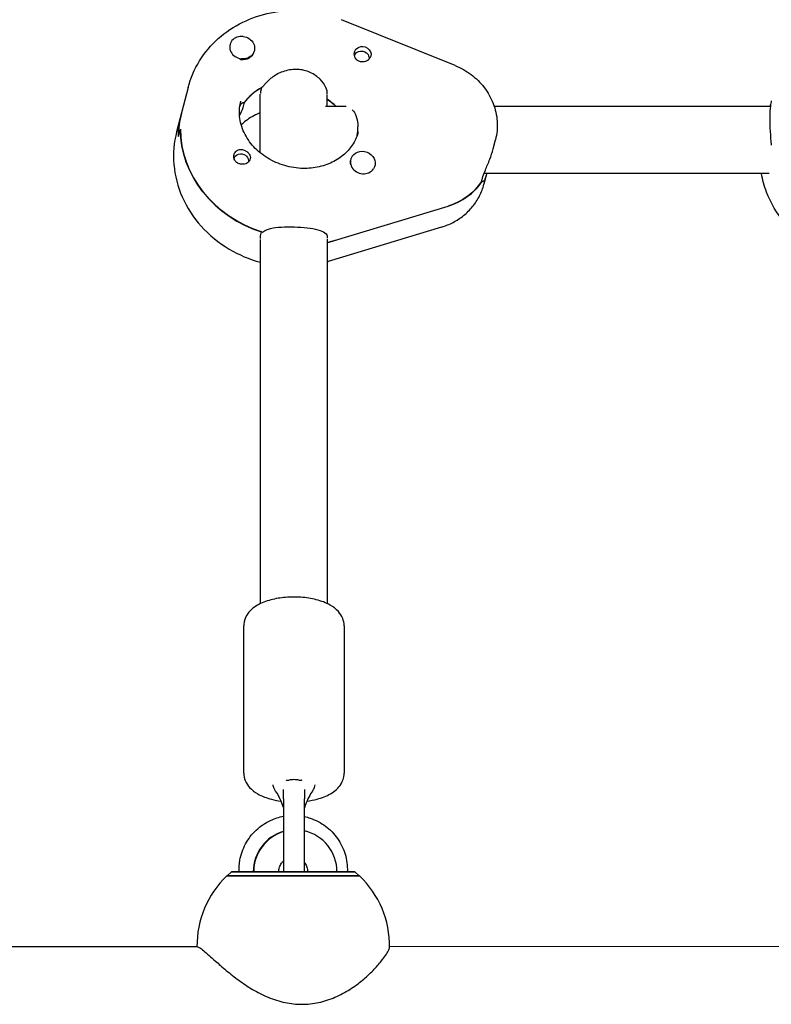
# Model space of a CAD drawing. Units: millimetres. Extents: x -11795 to 13653, y -4732 to 18711.
# Drawn here: x 215 to 394, y -26 to 209 of the extents above; entities that cross this region are included whole.
import ezdxf

# ---------------------------------------------------------------- set-up
doc = ezdxf.new("R2010")
doc.units = ezdxf.units.MM
doc.header["$LTSCALE"] = 20
doc.layers.add('2d', color=230, linetype='Continuous')

msp = doc.modelspace()

# ---------------------------------------------------------------- linework, layer by layer
at = {"layer": '2d'}
for p, q in [((318.65, 197.97), (291.52, 208.94)), ((264.88, 203.04), (264.83, 202.86)), ((270.69, 201.53), (270.64, 201.35)), ((294.62, 200.3), (294.61, 200.28)), ((254.86, 192.73), (252.12, 182.18)), ((272.11, 177.12), (272.11, 191.18)), ((272.39, 192.68), (272.16, 191.8)), ((288.11, 188.21), (288.11, 191.1)), ((268.16, 188.99), (267.69, 189.02)), ((268.1, 188.33), (268.32, 189.21)), ((292.59, 188.21), (287.64, 188.21)), ((393.93, 188.23), (327.99, 188.22)), ((252.56, 181.06), (253.02, 182.81)), ((327.71, 178.09), (328.26, 180.23)), ((293.69, 175.58), (293.64, 175.41)), ((299.5, 174.08), (299.47, 173.99)), ((326.08, 171.81), (325.52, 169.67)), ((393.67, 172.23), (325.55, 172.22)), ((324.95, 170.22), (325.17, 171.1)), ((325.09, 170.44), (325, 170.44)), ((289.86, 156.21), (316.98, 164.44)), ((272.17, 157.36), (272.4, 158.24)), ((315.41, 159.42), (288.29, 151.19)), ((272.14, 69.47), (272.12, 156.48)), ((288.14, 69.47), (288.12, 156.55)), ((268.15, 28.99), (268.14, 64.17)), ((292.14, 64.18), (292.15, 28.99)), ((277.65, 22.85), (277.65, 5.55)), ((282.65, 5.56), (282.65, 22.85)), ((265.22, 5.43), (264.22, 4.43)), ((270.43, 5.43), (270.54, 5.43)), ((270.54, 5.43), (272.53, 5.43)), ((288.43, 5.44), (290.41, 5.44)), ((294.72, 5.44), (295.72, 4.44)), ((264.22, 4.43), (264.22, 4.43)), ((295.72, 4.44), (295.72, 4.44)), ((257.12, -12.47), (90.58, -12.51)), ((397.22, -12.44), (302.97, -12.46))]:
    msp.add_line(p, q, dxfattribs=at)
for centre, radius, start, end in [((280.15, 5.55), 2.5, 180.0139, 182.7539), ((280.15, 5.55), 2.5, 357.2739, 0.0139), ((279.97, -12.23), 23, 133.5752, 180.5954), ((279.97, -12.23), 23, 358.9862, 46.4525)]:
    msp.add_arc(centre, radius, start, end, dxfattribs=at)
for centre, major_axis, ratio, start_param, end_param in [((267.78, 202.28), (-2.9, 0.75), 0.890795, -1.433023, 1.70857), ((267.74, 202.11), (-2.9, 0.75), 0.890795, 0, 0.043297), ((267.74, 202.11), (2.9, -0.75), 0.890795, -1.433023, 0), ((267.74, 202.11), (2.9, -0.75), 0.890795, -1.527196, -1.433023), ((280.34, 181.43), (-14.04, 3.64), 0.890795, -0.77995, -0.336287), ((280.34, 181.43), (-14.04, 3.64), 0.890795, -0.759087, -0.357151), ((279.88, 179.67), (-14.04, 3.64), 0.890795, -2.142755, -1.951497), ((279.88, 179.67), (-26.62, 6.9), 0.890795, 0, 0.227279), ((280.34, 181.43), (-26.62, 6.9), 0.890795, 0.227279, 1.51254), ((296.59, 174.83), (-2.9, 0.75), 0.890795, -0.320166, 2.821427), ((296.55, 174.65), (-2.9, 0.75), 0.890795, 0, 0.410959), ((311.18, 178.09), (15.49, -4.02), 0.890795, -0.969799, -0.296319), ((279.88, 179.67), (26.62, -6.9), 0.890795, -1.037583, -0.969799), ((280.15, 26.22), (2.5, 0), 0.642608, 0.738137, 0.748395), ((280.36, 5.44), (0, 10), 0.993572, 0.276508, 1.571043), ((280.48, 5.44), (0, 10), 0.993572, 0.28837, 1.571043), ((280.48, 5.44), (0, 10), 0.993572, -1.57055, -0.220626), ((270.53, 5.43), (-3.5, 0), 0.000028, -0.069466, 1.542057), ((272.02, 5.43), (4.5, 0), 0.000028, -1.45735, 0), ((279.97, 5.44), (7.5, 0), 0.000028, -2.442461, -0.472239), ((287.92, 5.44), (-4.5, 0), 0.000028, 0, 0.113446), ((287.92, 5.44), (-4.5, 0), 0.000028, 0.113446, 1.684243), ((289.41, 5.44), (3.5, 0), 0.000028, -1.279196, 0.069632), ((279.97, 4.44), (-15.75, 0), 0.000028, -0.000028, 1.684243), ((279.97, 4.44), (15.75, 0), 0.000028, -1.45735, 0.000028)]:
    msp.add_ellipse(centre, major_axis=major_axis, ratio=ratio, start_param=start_param, end_param=end_param, dxfattribs=at)
at = {"layer": '2d', "extrusion": (0, 0, -1)}
for centre, major_axis, ratio, start_param, end_param in [((267.78, 202.28), (2.9, -0.75), 0.890795, -1.70857, 1.433023), ((296.56, 200.74), (1.94, -0.5), 0.890795, -2.632274, -1.798076), ((296.56, 200.74), (1.94, -0.5), 0.890795, -1.798076, 0.606919), ((296.33, 199.86), (-1.72, 0.45), 0.890795, -0.01485, 2.366868), ((296.33, 199.86), (1.72, -0.45), 0.890795, -0.774724, -0.052895), ((279.88, 179.67), (14.04, -3.64), 0.890795, -1.190095, -0.998838), ((279.88, 179.67), (-26.62, 6.9), 0.890795, -0.227279, 0), ((280.34, 181.43), (-26.62, 6.9), 0.890795, -1.502899, -0.227279), ((267.54, 175.32), (-1.72, 0.45), 0.890795, 0.040583, 1.254011), ((267.77, 176.2), (-1.94, 0.5), 0.890795, 0.076274, 0.606919), ((267.54, 175.32), (1.72, -0.45), 0.890795, -1.887581, -0.052828), ((296.59, 174.83), (-2.9, 0.75), 0.890795, 0.320166, 3.461758), ((267.77, 176.2), (-1.94, 0.5), 0.890795, -2.632274, -2.101629), ((311.18, 178.09), (15.49, -4.02), 0.890795, 0.278081, 0.969799), ((279.88, 179.67), (-26.62, 6.9), 0.890795, -2.171794, -2.10401), ((280.15, 26.22), (2.5, 0), 0.642608, -2.408623, -2.393198), ((279.97, 5.44), (-14.75, 0), 0.000028, -1.684243, 0.501954), ((279.97, 5.44), (14.75, 0), 0.000028, -1.806782, -1.728124), ((279.97, 5.44), (7.5, 0), 0.000028, -2.048578, -1.884029), ((279.97, 5.44), (14.75, 0), 0.000028, -0.50196, 1.45735), ((279.97, 5.44), (14.75, 0), 0.000028, -1.387858, -1.33481), ((279.97, 5.44), (7.5, 0), 0.000028, -1.204914, -1.093015), ((279.97, 4.44), (-15.85, 0), 0.000028, -0.113446, 0.112418), ((279.97, 4.44), (-15.85, 0), 0.000028, -1.684243, -0.113446), ((279.97, 4.44), (15.85, 0), 0.000028, -0.112418, 1.45735)]:
    msp.add_ellipse(centre, major_axis=major_axis, ratio=ratio, start_param=start_param, end_param=end_param, dxfattribs=at)
at = {"layer": '2d'}
for points, knots in [([(254.86, 192.73), (255.44, 194.98), (256.37, 197.13), (258.81, 201.09), (260.33, 202.88), (263.82, 205.99), (265.79, 207.3), (270.04, 209.37), (272.3, 210.13), (276.98, 211.05), (279.38, 211.22), (281.78, 211.1)], [3.368653, 3.368653, 3.368653, 3.368653, 3.637357, 3.637357, 3.90606, 3.90606, 4.174763, 4.174763, 4.443467, 4.443467, 4.71217, 4.71217, 4.71217, 4.71217]), ([(296.55, 198.87), (296.51, 198.87), (296.47, 198.87), (296.17, 198.88), (295.9, 198.93), (295.55, 199.08), (295.44, 199.14), (295.28, 199.25), (295.22, 199.3), (295.15, 199.36), (295.13, 199.38), (295.12, 199.39), (295.06, 199.44), (295.01, 199.5), (294.9, 199.64), (294.84, 199.72), (294.69, 200), (294.62, 200.21), (294.55, 200.64), (294.55, 200.87), (294.63, 201.31), (294.72, 201.53), (294.92, 201.83), (295, 201.93), (295.09, 202.02)], [1.110073, 1.110073, 1.110073, 1.110073, 1.1213737, 1.1213737, 1.201858, 1.201858, 1.2387936, 1.2387936, 1.2631961, 1.2631961, 1.2687766, 1.2687766, 1.2687766, 1.2920126, 1.2920126, 1.3240936, 1.3240936, 1.3910446, 1.3910446, 1.4605391, 1.4605391, 1.534306, 1.534306, 1.5762834, 1.5762834, 1.5762834, 1.5762834]), ([(297.9, 199.34), (297.89, 199.33), (297.88, 199.32), (297.68, 199.18), (297.46, 199.07), (297, 198.92), (296.77, 198.88), (296.55, 198.87)], [0.9612363, 0.9612363, 0.9612363, 0.9612363, 0.9657605, 0.9657605, 1.0412583, 1.0412583, 1.110073, 1.110073, 1.110073, 1.110073]), ([(318.65, 197.97), (320, 197.42), (321.28, 196.71), (323.62, 194.96), (324.67, 193.93), (326.46, 191.61), (327.19, 190.32), (328.26, 187.58), (328.59, 186.12), (328.78, 183.16), (328.64, 181.67), (328.26, 180.23)], [5.085888, 5.085888, 5.085888, 5.085888, 5.37076, 5.37076, 5.655631, 5.655631, 5.940503, 5.940503, 6.225374, 6.225374, 6.510246, 6.510246, 6.510246, 6.510246]), ([(281.02, 197.07), (280, 197.12), (278.9, 196.98), (276.85, 196.33), (275.91, 195.83), (274.36, 194.76), (273.65, 194.1), (272.94, 193.25), (272.78, 193.03), (272.64, 192.81)], [1.236465, 1.236465, 1.236465, 1.236465, 1.544914, 1.544914, 1.853363, 1.853363, 2.163147, 2.163147, 2.274968, 2.274968, 2.274968, 2.274968]), ([(288.1, 191.27), (288.13, 191.68), (288.03, 192.19), (287.49, 193.4), (286.99, 194.12), (285.76, 195.33), (284.95, 195.92), (283.09, 196.77), (282.04, 197.02), (281.02, 197.07)], [0.058489, 0.058489, 0.058489, 0.058489, 0.309783, 0.309783, 0.619567, 0.619567, 0.928016, 0.928016, 1.236465, 1.236465, 1.236465, 1.236465]), ([(281.79, 173.44), (280.31, 173.52), (278.82, 173.79), (275.97, 174.72), (274.62, 175.37), (272.18, 176.98), (271.1, 177.93), (269.28, 180.06), (268.55, 181.23), (267.5, 183.71), (267.2, 185.02), (267.07, 187.38), (267.18, 188.45), (267.45, 189.47)], [1.570577, 1.570577, 1.570577, 1.570577, 1.86729, 1.86729, 2.163057, 2.163057, 2.461569, 2.461569, 2.768464, 2.768464, 3.093574, 3.093574, 3.368653, 3.368653, 3.368653, 3.368653]), ([(267.15, 185.98), (267.22, 186.14), (267.29, 186.29), (267.71, 187.22), (267.98, 187.88), (268.1, 188.33)], [2.1053019, 2.1053019, 2.1053019, 2.1053019, 2.1631469, 2.1631469, 2.4729304, 2.4729304, 2.4729304, 2.4729304]), ([(267.21, 188.28), (267.3, 188.48), (267.4, 188.65), (267.71, 189.09), (267.93, 189.23), (268.11, 189.13), (268.14, 189.07), (268.16, 188.99)], [-0.7530839, -0.7530839, -0.7530839, -0.7530839, -0.6195669, -0.6195669, -0.3097834, -0.3097834, -0.1979624, -0.1979624, -0.1979624, -0.1979624]), ([(394.16, 189.59), (394.14, 189.52), (394.12, 189.43), (394.03, 188.99), (393.94, 188.46), (393.82, 187.05), (393.78, 186.17), (393.78, 185.26)], [0.5038868, 0.5038868, 0.5038868, 0.5038868, 0.6065801, 0.6065801, 0.9097906, 0.9097906, 1.2130012, 1.2130012, 1.2130012, 1.2130012]), ([(272.11, 186.7), (271.71, 186.55), (271.32, 186.38), (269.85, 185.67), (268.87, 185.01), (267.87, 184.11), (267.71, 183.96), (267.55, 183.81)], [2.0154083, 2.0154083, 2.0154083, 2.0154083, 2.108422, 2.108422, 2.3771254, 2.3771254, 2.430069, 2.430069, 2.430069, 2.430069]), ([(294.06, 187.41), (294.42, 187.07), (294.77, 186.54), (295.29, 185.15), (295.43, 184.26), (295.43, 183.34)], [-4.316304, -4.316304, -4.316304, -4.316304, -4.0178447, -4.0178447, -3.7093955, -3.7093955, -3.7093955, -3.7093955]), ([(393.78, 185.26), (393.78, 184.35), (393.82, 183.29), (393.95, 181.15), (394.03, 180.07), (394.1, 179.08), (394.11, 179.04), (394.11, 179)], [1.2130012, 1.2130012, 1.2130012, 1.2130012, 1.5162118, 1.5162118, 1.8194223, 1.8194223, 1.8331701, 1.8331701, 1.8331701, 1.8331701]), ([(252.12, 182.18), (251.46, 179.63), (251.24, 176.97), (251.7, 171.69), (252.38, 169.07), (254.58, 164.08), (256.11, 161.72), (259.89, 157.5), (262.16, 155.65), (266.98, 152.78), (269.5, 151.72), (272.12, 151.01)], [2.914532, 2.914532, 2.914532, 2.914532, 3.21921, 3.21921, 3.527567, 3.527567, 3.844511, 3.844511, 4.170072, 4.170072, 4.473417, 4.473417, 4.473417, 4.473417]), ([(295.52, 182.19), (295.26, 181.19), (294.85, 180.23), (293.73, 178.43), (293.03, 177.59), (291.35, 176.09), (290.37, 175.44), (288.19, 174.37), (286.99, 173.97), (284.46, 173.47), (283.13, 173.37), (281.79, 173.44)], [0.22706, 0.22706, 0.22706, 0.22706, 0.495764, 0.495764, 0.764467, 0.764467, 1.033171, 1.033171, 1.301874, 1.301874, 1.570577, 1.570577, 1.570577, 1.570577]), ([(267.77, 174.4), (267.71, 174.4), (267.65, 174.4), (267.34, 174.44), (267.09, 174.51), (266.75, 174.67), (266.65, 174.73), (266.49, 174.85), (266.43, 174.9), (266.31, 175), (266.26, 175.06), (266.14, 175.2), (266.08, 175.28), (265.92, 175.56), (265.85, 175.76), (265.77, 176.16), (265.77, 176.37), (265.82, 176.66), (265.84, 176.75), (265.87, 176.83)], [0.4818507, 0.4818507, 0.4818507, 0.4818507, 0.4992991, 0.4992991, 0.5763061, 0.5763061, 0.6121259, 0.6121259, 0.6368289, 0.6368289, 0.6607703, 0.6607703, 0.6930464, 0.6930464, 0.7601649, 0.7601649, 0.8264837, 0.8264837, 0.8570782, 0.8570782, 0.8570782, 0.8570782]), ([(266.43, 177.6), (266.44, 177.6), (266.45, 177.61), (266.65, 177.76), (266.87, 177.85), (267.31, 177.95), (267.53, 177.95), (267.75, 177.92)], [0.9612363, 0.9612363, 0.9612363, 0.9612363, 0.9657605, 0.9657605, 1.0412583, 1.0412583, 1.110073, 1.110073, 1.110073, 1.110073]), ([(267.75, 177.92), (267.78, 177.92), (267.82, 177.91), (268.11, 177.86), (268.37, 177.77), (268.71, 177.58), (268.81, 177.51), (268.97, 177.39), (269.03, 177.34), (269.11, 177.27), (269.12, 177.26), (269.13, 177.25), (269.19, 177.19), (269.24, 177.14), (269.35, 177.01), (269.41, 176.93), (269.58, 176.68), (269.65, 176.5), (269.74, 176.14), (269.75, 175.95), (269.68, 175.57), (269.6, 175.38), (269.41, 175.1), (269.33, 175.01), (269.24, 174.92)], [1.110073, 1.110073, 1.110073, 1.110073, 1.1213738, 1.1213738, 1.201858, 1.201858, 1.2387936, 1.2387936, 1.2631961, 1.2631961, 1.2687766, 1.2687766, 1.2687766, 1.2920127, 1.2920127, 1.3240936, 1.3240936, 1.3910446, 1.3910446, 1.4605391, 1.4605391, 1.534306, 1.534306, 1.5762834, 1.5762834, 1.5762834, 1.5762834]), ([(325.17, 171.1), (325.29, 171.55), (325.54, 172.2), (326.19, 173.78), (326.58, 174.71), (327.2, 176.39), (327.48, 177.23), (327.71, 178.09)], [0, 0, 0, 0, 0.3079322, 0.3079322, 0.6158643, 0.6158643, 0.8679983, 0.8679983, 0.8679983, 0.8679983]), ([(326.17, 172.22), (326.17, 172.2), (326.17, 172.18), (326.02, 171.47), (325.81, 170.96), (325.45, 170.35), (325.26, 170.2), (325.12, 170.3), (325.1, 170.36), (325.09, 170.44)], [1.5285807, 1.5285807, 1.5285807, 1.5285807, 1.5371425, 1.5371425, 1.8442352, 1.8442352, 2.1521674, 2.1521674, 2.2626782, 2.2626782, 2.2626782, 2.2626782]), ([(412.2, 150.92), (412.11, 150.94), (412.03, 150.97), (409.08, 151.79), (406.34, 153.02), (401.38, 156.22), (399.15, 158.19), (395.49, 162.65), (394.04, 165.14), (392.49, 169.23), (392.08, 170.72), (391.82, 172.23)], [1.809759, 1.809759, 1.809759, 1.809759, 1.819468, 1.819468, 2.151577, 2.151577, 2.481745, 2.481745, 2.806183, 2.806183, 2.98287, 2.98287, 2.98287, 2.98287]), ([(315.41, 159.42), (316.36, 159.7), (317.29, 160.08), (319.05, 161.01), (319.89, 161.56), (321.45, 162.82), (322.17, 163.53), (323.44, 165.09), (323.99, 165.94), (324.91, 167.74), (325.27, 168.69), (325.52, 169.67)], [5.0863259, 5.0863259, 5.0863259, 5.0863259, 5.2802857, 5.2802857, 5.4742455, 5.4742455, 5.6682053, 5.6682053, 5.8621651, 5.8621651, 6.0561248, 6.0561248, 6.0561248, 6.0561248]), ([(272.65, 158.16), (272.79, 158.29), (272.94, 158.41), (273.65, 158.83), (274.36, 159.05), (275.93, 159.34), (276.89, 159.42), (278.94, 159.48), (280.03, 159.46), (281.03, 159.41)], [0.19616, 0.19616, 0.19616, 0.19616, 0.30329, 0.30329, 0.60658, 0.60658, 0.909791, 0.909791, 1.213001, 1.213001, 1.213001, 1.213001]), ([(281.03, 159.41), (282.03, 159.36), (283.08, 159.27), (284.94, 159.01), (285.76, 158.84), (287, 158.41), (287.51, 158.13), (288.06, 157.48), (288.15, 157.12), (288.1, 156.74)], [1.213001, 1.213001, 1.213001, 1.213001, 1.516212, 1.516212, 1.819422, 1.819422, 2.122712, 2.122712, 2.383612, 2.383612, 2.383612, 2.383612]), ([(292.14, 64.18), (292.14, 64.8), (292.01, 65.42), (291.54, 66.59), (291.17, 67.13), (290.19, 68.22), (289.52, 68.72), (287.8, 69.7), (286.68, 70.11), (284.31, 70.72), (283.07, 70.91), (280.58, 71.09), (279.34, 71.08), (276.92, 70.87), (275.73, 70.67), (273.47, 70.06), (272.39, 69.65), (270.43, 68.52), (269.51, 67.79), (268.48, 66.07), (268.21, 65.31), (268.14, 64.39), (268.14, 64.28), (268.14, 64.17)], [0.000105, 0.000105, 0.000105, 0.000105, 0.172556, 0.172556, 0.368859, 0.368859, 0.648092, 0.648092, 1.035516, 1.035516, 1.40955, 1.40955, 1.767018, 1.767018, 2.125223, 2.125223, 2.500607, 2.500607, 2.887112, 2.887112, 3.111696, 3.111696, 3.141697, 3.141697, 3.141697, 3.141697]), ([(268.15, 28.99), (268.15, 28.36), (268.28, 27.75), (268.75, 26.57), (269.11, 26.04), (270.1, 24.94), (270.77, 24.45), (272.49, 23.47), (273.61, 23.05), (275.53, 22.56), (276.28, 22.42), (277.05, 22.31)], [3.141697, 3.141697, 3.141697, 3.141697, 3.314148, 3.314148, 3.510452, 3.510452, 3.789684, 3.789684, 4.177109, 4.177109, 4.408305, 4.408305, 4.408305, 4.408305]), ([(283.25, 22.32), (284.08, 22.43), (284.89, 22.59), (286.82, 23.1), (287.9, 23.51), (289.86, 24.65), (290.77, 25.38), (291.81, 27.1), (292.08, 27.86), (292.14, 28.78), (292.15, 28.88), (292.15, 28.99)], [5.017329, 5.017329, 5.017329, 5.017329, 5.266816, 5.266816, 5.6422, 5.6422, 6.028705, 6.028705, 6.253289, 6.253289, 6.28329, 6.28329, 6.28329, 6.28329]), ([(275.76, 24.7), (275.61, 24.9), (275.48, 25.12), (275.27, 25.62), (275.19, 25.9), (275.16, 26.18)], [0, 0, 0, 0, 0.883504, 0.883504, 1.832772, 1.832772, 1.832772, 1.832772]), ([(278.98, 27.3), (278.9, 27.28), (278.82, 27.26), (278.67, 27.22), (278.6, 27.21), (278.47, 27.2), (278.41, 27.21), (278.35, 27.25), (278.33, 27.28), (278.32, 27.32)], [0.000001, 0.000001, 0.000001, 0.000001, 0.0290019, 0.0290019, 0.058886, 0.058886, 0.0965103, 0.0965103, 0.1237756, 0.1237756, 0.1237756, 0.1237756]), ([(280.15, 27.44), (279.94, 27.44), (279.74, 27.43), (279.35, 27.38), (279.16, 27.35), (278.98, 27.3)], [0.000001, 0.000001, 0.000001, 0.000001, 0.0615311, 0.0615311, 0.122929, 0.122929, 0.122929, 0.122929]), ([(281.31, 27.3), (281.14, 27.35), (280.95, 27.38), (280.56, 27.43), (280.35, 27.44), (280.15, 27.44)], [0.000001, 0.000001, 0.000001, 0.000001, 0.0615057, 0.0615057, 0.1229839, 0.1229839, 0.1229839, 0.1229839]), ([(281.98, 27.32), (281.97, 27.28), (281.95, 27.25), (281.88, 27.21), (281.83, 27.2), (281.69, 27.21), (281.62, 27.23), (281.48, 27.26), (281.4, 27.28), (281.31, 27.3)], [0, 0, 0, 0, 0.0242456, 0.0242456, 0.0577405, 0.0577405, 0.0843717, 0.0843717, 0.1102108, 0.1102108, 0.1102108, 0.1102108]), ([(285.13, 26.18), (285.11, 25.97), (285.06, 25.76), (284.89, 25.25), (284.73, 24.97), (284.54, 24.7)], [0.299544, 0.299544, 0.299544, 0.299544, 1.014651, 1.014651, 2.129521, 2.129521, 2.129521, 2.129521]), ([(277.65, 20.75), (277.44, 21.34), (277.22, 21.93), (276.63, 23.27), (276.23, 24.05), (275.76, 24.7)], [0.247039, 0.247039, 0.247039, 0.247039, 2.131337, 2.131337, 4.796273, 4.796273, 4.796273, 4.796273]), ([(284.54, 24.71), (284.24, 24.29), (283.96, 23.8), (283.41, 22.7), (283.14, 22.08), (282.82, 21.21), (282.73, 20.97), (282.65, 20.74)], [0, 0, 0, 0, 1.750042, 1.750042, 3.814038, 3.814038, 4.568198, 4.568198, 4.568198, 4.568198]), ([(267.04, 5.43), (267, 6.35), (267.07, 7.27), (267.47, 9.54), (267.93, 10.87), (269.25, 13.31), (270.1, 14.43), (272.11, 16.33), (273.27, 17.11), (275.52, 18.16), (276.57, 18.5), (277.65, 18.7)], [4.675914, 4.675914, 4.675914, 4.675914, 4.888246, 4.888246, 5.209145, 5.209145, 5.529672, 5.529672, 5.849618, 5.849618, 6.103455, 6.103455, 6.103455, 6.103455]), ([(282.65, 18.62), (283.12, 18.52), (283.58, 18.4), (285.34, 17.81), (286.58, 17.17), (288.79, 15.51), (289.77, 14.51), (291.35, 12.24), (291.96, 10.97), (292.76, 8.32), (292.94, 6.92), (292.9, 5.5), (292.9, 5.47), (292.9, 5.44)], [0.208526, 0.208526, 0.208526, 0.208526, 0.319038, 0.319038, 0.638266, 0.638266, 0.957994, 0.957994, 1.278325, 1.278325, 1.599125, 1.599125, 1.606783, 1.606783, 1.606783, 1.606783]), ([(276.52, 5.43), (276.52, 5.8), (276.58, 6.17), (276.8, 6.87), (276.97, 7.2), (277.32, 7.69), (277.48, 7.87), (277.65, 8.03)], [4.7121448, 4.7121448, 4.7121448, 4.7121448, 5.0239812, 5.0239812, 5.3372538, 5.3372538, 5.5432582, 5.5432582, 5.5432582, 5.5432582]), ([(282.65, 7.63), (282.69, 7.59), (282.72, 7.55), (282.96, 7.21), (283.13, 6.88), (283.36, 6.18), (283.42, 5.81), (283.42, 5.44), (283.42, 5.44), (283.42, 5.44)], [0.8967675, 0.8967675, 0.8967675, 0.8967675, 0.9423323, 0.9423323, 1.2564422, 1.2564422, 1.5697399, 1.5697399, 1.5705522, 1.5705522, 1.5705522, 1.5705522]), ([(257.12, -12.47), (257.12, -12.47), (257.12, -12.47), (257.23, -12.47), (257.41, -12.55), (257.9, -12.86), (258.21, -13.1), (258.96, -13.72), (259.39, -14.1), (260.36, -14.96), (260.88, -15.43), (262.16, -16.57), (263.03, -17.34), (264.94, -18.93), (265.96, -19.75), (267.98, -21.22), (269.09, -21.97), (271.45, -23.37), (272.71, -24.01), (275.31, -25.08), (276.66, -25.51), (279.36, -26.08), (280.72, -26.22), (282.04, -26.22)], [10.611241, 10.611241, 10.611241, 10.611241, 10.611294, 10.611294, 10.902807, 10.902807, 11.194319, 11.194319, 11.485831, 11.485831, 11.777343, 11.777343, 12.16643, 12.16643, 12.555516, 12.555516, 12.953735, 12.953735, 13.351954, 13.351954, 13.750173, 13.750173, 14.148392, 14.148392, 14.148392, 14.148392]), ([(282.04, -26.22), (283.36, -26.22), (284.71, -26.07), (287.38, -25.51), (288.69, -25.08), (291.2, -24.01), (292.39, -23.36), (294.59, -21.96), (295.6, -21.21), (297.38, -19.74), (298.25, -18.92), (299.8, -17.33), (300.47, -16.56), (301.38, -15.42), (301.73, -14.95), (302.31, -14.09), (302.54, -13.71), (302.86, -13.09), (302.95, -12.85), (302.97, -12.67), (302.97, -12.66), (302.97, -12.64)], [0, 0, 0, 0, 0.398219, 0.398219, 0.796438, 0.796438, 1.194657, 1.194657, 1.592876, 1.592876, 1.981963, 1.981963, 2.371049, 2.371049, 2.662561, 2.662561, 2.954074, 2.954074, 3.245586, 3.245586, 3.281331, 3.281331, 3.281331, 3.281331])]:
    msp.add_open_spline(points, degree=3, knots=knots, dxfattribs=at)
for points in [[(272.16, 191.8), (272.11, 191.62), (272.1, 191.45), (272.12, 191.31)], [(393.85, 188.23), (393.91, 188.44), (393.96, 188.63), (394.01, 188.8)], [(295.24, 181.28), (295.36, 182), (295.43, 182.7), (295.43, 183.34)], [(268.36, 174.46), (268.17, 174.41), (267.97, 174.39), (267.77, 174.4)], [(272.13, 156.71), (272.11, 156.94), (272.12, 157.16), (272.17, 157.36)], [(288.12, 151.14), (288.17, 151.16), (288.23, 151.17), (288.29, 151.19)], [(278.32, 27.32), (278.3, 27.33), (278.29, 27.34), (278.28, 27.35)], [(282, 27.34), (282, 27.33), (281.99, 27.32), (281.98, 27.32)], [(277.65, 22.85), (277.65, 23.5), (277.65, 24.25), (277.65, 25.09)], [(282.65, 25.11), (282.65, 24.26), (282.65, 23.51), (282.65, 22.85)], [(285.89, 5.44), (285.89, 5.44), (285.89, 5.44), (285.89, 5.44)]]:
    msp.add_open_spline(points, degree=3, dxfattribs=at)

doc.saveas('drawing.dxf')
